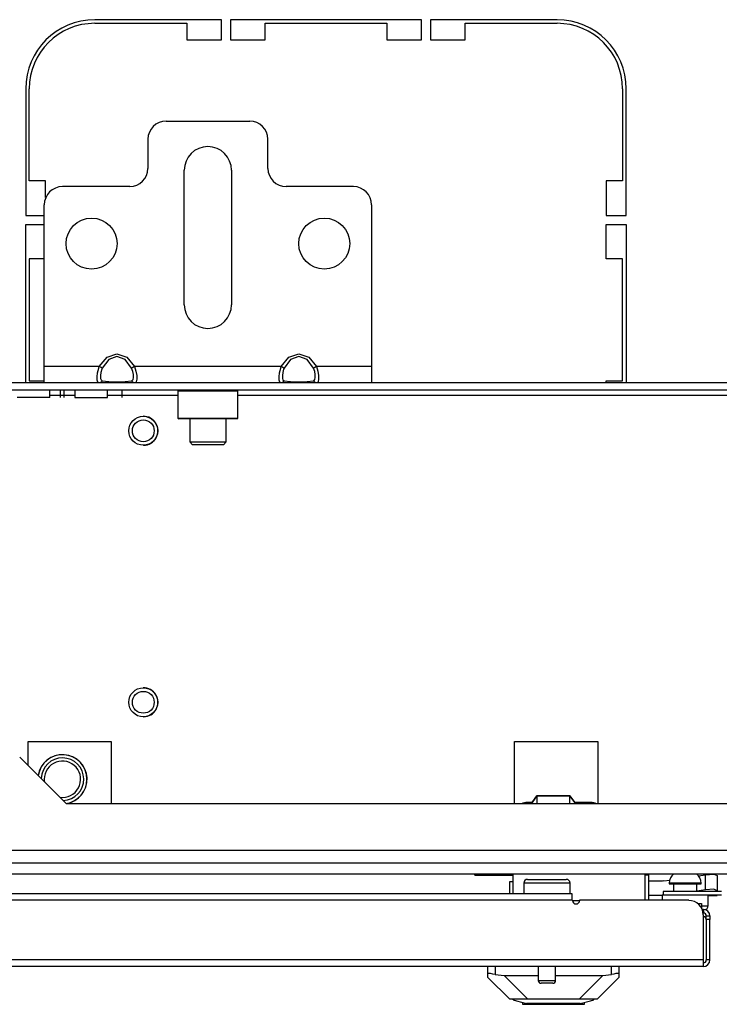
# Model space of a CAD drawing. Extents: x -232 to 39, y -55 to 161.
# Drawn here: x -140 to -132, y -55 to -44 of the extents above; entities that cross this region are included whole.
import ezdxf

# ---------------------------------------------------------------- set-up
doc = ezdxf.new("R2010")
doc.units = 0
doc.header["$MEASUREMENT"] = 0
doc.layers.add('TFR-TRI', color=7, linetype='CONTINUOUS')

msp = doc.modelspace()

# ---------------------------------------------------------------- linework, layer by layer
at = {"layer": 'TFR-TRI', "color": 30, "linetype": 'CONTINUOUS'}
for p, q in [((-137.825, -44.132), (-139.195, -44.132)), ((-137.825, -44.348), (-137.825, -44.132)), ((-137.727, -44.132), (-137.727, -44.348)), ((-135.66, -44.132), (-137.727, -44.132)), ((-135.66, -44.348), (-135.66, -44.132)), ((-135.561, -44.132), (-135.561, -44.348)), ((-134.191, -44.132), (-135.561, -44.132)), ((-139.195, -44.171), (-138.199, -44.171)), ((-138.199, -44.171), (-138.199, -44.348)), ((-137.352, -44.171), (-136.034, -44.171)), ((-137.352, -44.348), (-137.352, -44.171)), ((-136.034, -44.171), (-136.034, -44.348)), ((-135.187, -44.171), (-134.191, -44.171)), ((-135.187, -44.348), (-135.187, -44.171)), ((-138.199, -44.348), (-137.825, -44.348)), ((-137.727, -44.348), (-137.352, -44.348)), ((-136.034, -44.348), (-135.66, -44.348)), ((-135.561, -44.348), (-135.187, -44.348)), ((-139.943, -44.88), (-139.943, -46.25)), ((-139.904, -45.876), (-139.904, -44.88)), ((-133.482, -44.88), (-133.482, -45.876)), ((-133.443, -46.25), (-133.443, -44.88)), ((-139.727, -45.876), (-139.904, -45.876)), ((-139.727, -46.058), (-139.727, -45.876)), ((-133.66, -45.876), (-133.66, -46.25)), ((-133.482, -45.876), (-133.66, -45.876)), ((-139.943, -46.25), (-139.742, -46.25)), ((-133.66, -46.25), (-133.443, -46.25)), ((-139.943, -48.065), (-139.943, -46.348)), ((-139.943, -46.348), (-139.742, -46.348)), ((-133.66, -46.722), (-133.66, -46.348)), ((-133.66, -46.348), (-133.443, -46.348)), ((-133.443, -46.348), (-133.443, -48.065)), ((-139.742, -46.722), (-139.904, -46.722)), ((-139.904, -46.722), (-139.904, -48.041)), ((-133.482, -46.722), (-133.66, -46.722)), ((-133.482, -48.041), (-133.482, -46.722)), ((-139.904, -48.041), (-139.742, -48.041)), ((-133.66, -48.065), (-133.66, -48.041)), ((-133.66, -48.041), (-133.482, -48.041)), ((-133.199, -53.395), (-133.238, -53.395)), ((-133.199, -53.667), (-133.199, -53.395))]:
    msp.add_line(p, q, dxfattribs=at)
at = {"layer": 'TFR-TRI', "color": 163, "linetype": 'CONTINUOUS'}
for p, q in [((-138.423, -45.23), (-137.518, -45.23)), ((-138.62, -45.427), (-138.62, -45.742)), ((-137.321, -45.742), (-137.321, -45.427)), ((-138.227, -47.218), (-138.227, -45.762)), ((-137.715, -45.762), (-137.715, -47.218)), ((-138.817, -45.939), (-139.545, -45.939)), ((-136.396, -45.939), (-137.124, -45.939)), ((-139.742, -47.888), (-139.742, -46.136)), ((-136.199, -46.136), (-136.199, -47.888)), ((-139.062, -47.786), (-138.955, -47.75)), ((-138.955, -47.75), (-138.848, -47.786)), ((-137.094, -47.786), (-136.986, -47.75)), ((-136.986, -47.75), (-136.879, -47.786)), ((-139.146, -47.888), (-139.062, -47.786)), ((-139.044, -47.811), (-139.114, -47.904)), ((-138.955, -47.778), (-139.044, -47.811)), ((-138.865, -47.811), (-138.955, -47.778)), ((-138.796, -47.904), (-138.865, -47.811)), ((-138.848, -47.786), (-138.764, -47.888)), ((-137.177, -47.888), (-137.094, -47.786)), ((-137.076, -47.811), (-137.146, -47.904)), ((-136.986, -47.778), (-137.076, -47.811)), ((-136.897, -47.811), (-136.986, -47.778)), ((-136.827, -47.904), (-136.897, -47.811)), ((-136.879, -47.786), (-136.795, -47.888)), ((-139.146, -47.888), (-139.742, -47.888)), ((-139.742, -48.013), (-139.742, -47.888)), ((-139.169, -48), (-139.164, -47.954)), ((-139.164, -47.954), (-139.152, -47.904)), ((-139.152, -47.904), (-139.146, -47.888)), ((-139.127, -47.897), (-139.146, -47.888)), ((-139.129, -47.952), (-139.134, -47.986)), ((-139.119, -47.915), (-139.129, -47.952)), ((-139.114, -47.904), (-139.127, -47.897)), ((-139.114, -47.904), (-139.119, -47.915)), ((-138.783, -47.897), (-138.796, -47.904)), ((-138.783, -47.94), (-138.796, -47.904)), ((-138.764, -47.888), (-138.783, -47.897)), ((-138.777, -47.975), (-138.783, -47.94)), ((-138.776, -48.006), (-138.777, -47.975)), ((-137.177, -47.888), (-138.764, -47.888)), ((-138.764, -47.888), (-138.749, -47.937)), ((-138.749, -47.937), (-138.741, -47.985)), ((-137.201, -48), (-137.196, -47.954)), ((-137.196, -47.954), (-137.183, -47.904)), ((-137.183, -47.904), (-137.177, -47.888)), ((-137.159, -47.897), (-137.177, -47.888)), ((-137.161, -47.952), (-137.165, -47.986)), ((-137.151, -47.915), (-137.161, -47.952)), ((-137.146, -47.904), (-137.159, -47.897)), ((-137.146, -47.904), (-137.151, -47.915)), ((-136.814, -47.897), (-136.827, -47.904)), ((-136.815, -47.94), (-136.827, -47.904)), ((-136.808, -47.975), (-136.815, -47.94)), ((-136.795, -47.888), (-136.814, -47.897)), ((-136.808, -48.006), (-136.808, -47.975)), ((-136.199, -47.888), (-136.795, -47.888)), ((-136.795, -47.888), (-136.78, -47.937)), ((-136.78, -47.937), (-136.773, -47.985)), ((-136.199, -47.888), (-136.199, -48.013)), ((-139.742, -48.065), (-139.742, -48.013)), ((-139.146, -48.065), (-139.742, -48.065)), ((-139.168, -48.035), (-139.169, -48)), ((-139.161, -48.058), (-139.168, -48.035)), ((-139.146, -48.065), (-139.161, -48.058)), ((-139.127, -48.058), (-139.146, -48.065)), ((-139.062, -48.065), (-139.146, -48.065)), ((-139.134, -47.986), (-139.133, -48.015)), ((-139.133, -48.015), (-139.127, -48.033)), ((-139.127, -48.033), (-139.114, -48.042)), ((-139.114, -48.042), (-139.127, -48.058)), ((-139.114, -48.042), (-139.044, -48.05)), ((-138.955, -48.065), (-139.062, -48.065)), ((-139.044, -48.05), (-138.955, -48.053)), ((-138.955, -48.053), (-138.865, -48.05)), ((-138.848, -48.065), (-138.955, -48.065)), ((-138.865, -48.05), (-138.796, -48.042)), ((-138.764, -48.065), (-138.848, -48.065)), ((-138.796, -48.042), (-138.791, -48.04)), ((-138.783, -48.058), (-138.796, -48.042)), ((-138.791, -48.04), (-138.78, -48.028)), ((-138.764, -48.065), (-138.783, -48.058)), ((-138.78, -48.028), (-138.776, -48.006)), ((-138.758, -48.064), (-138.764, -48.065)), ((-137.177, -48.065), (-138.764, -48.065)), ((-138.746, -48.052), (-138.758, -48.064)), ((-138.74, -48.025), (-138.746, -48.052)), ((-138.741, -47.985), (-138.74, -48.025)), ((-137.2, -48.035), (-137.201, -48)), ((-137.192, -48.058), (-137.2, -48.035)), ((-137.177, -48.065), (-137.192, -48.058)), ((-137.159, -48.058), (-137.177, -48.065)), ((-137.094, -48.065), (-137.177, -48.065)), ((-137.165, -47.986), (-137.164, -48.015)), ((-137.164, -48.015), (-137.158, -48.033)), ((-137.146, -48.042), (-137.159, -48.058)), ((-137.158, -48.033), (-137.146, -48.042)), ((-137.146, -48.042), (-137.076, -48.05)), ((-136.986, -48.065), (-137.094, -48.065)), ((-137.076, -48.05), (-136.986, -48.053)), ((-136.986, -48.053), (-136.897, -48.05)), ((-136.879, -48.065), (-136.986, -48.065)), ((-136.897, -48.05), (-136.827, -48.042)), ((-136.795, -48.065), (-136.879, -48.065)), ((-136.827, -48.042), (-136.822, -48.04)), ((-136.814, -48.058), (-136.827, -48.042)), ((-136.822, -48.04), (-136.812, -48.028)), ((-136.795, -48.065), (-136.814, -48.058)), ((-136.812, -48.028), (-136.808, -48.006)), ((-136.789, -48.064), (-136.795, -48.065)), ((-136.199, -48.065), (-136.795, -48.065)), ((-136.777, -48.052), (-136.789, -48.064)), ((-136.772, -48.025), (-136.777, -48.052)), ((-136.773, -47.985), (-136.772, -48.025)), ((-136.199, -48.013), (-136.199, -48.065))]:
    msp.add_line(p, q, dxfattribs=at)
at = {"layer": 'TFR-TRI', "color": 58, "linetype": 'CONTINUOUS'}
for p, q in [((-139.742, -48.065), (-141.095, -48.065)), ((-138.763, -48.065), (-139.146, -48.065)), ((-136.795, -48.065), (-137.177, -48.065)), ((-128.719, -48.065), (-136.199, -48.065)), ((-123.823, -48.143), (-141.095, -48.143)), ((-139.681, -48.222), (-139.681, -48.143)), ((-139.565, -48.222), (-139.565, -48.143)), ((-139.525, -48.222), (-139.525, -48.143)), ((-139.41, -48.143), (-139.41, -48.222)), ((-139.056, -48.222), (-139.056, -48.143)), ((-138.9, -48.222), (-138.9, -48.143)), ((-139.983, -48.222), (-140.035, -48.222)), ((-139.858, -48.222), (-139.983, -48.222)), ((-139.733, -48.222), (-139.858, -48.222)), ((-139.681, -48.222), (-139.733, -48.222)), ((-139.41, -48.202), (-139.681, -48.202)), ((-139.41, -48.222), (-139.376, -48.222)), ((-139.376, -48.222), (-139.288, -48.222)), ((-139.288, -48.222), (-139.178, -48.222)), ((-139.178, -48.222), (-139.089, -48.222)), ((-139.089, -48.222), (-139.056, -48.222)), ((-138.295, -48.202), (-139.055, -48.202)), ((-127.272, -48.202), (-137.646, -48.202)), ((-139.916, -51.949), (-139.017, -51.949)), ((-139.916, -52.207), (-139.916, -51.949)), ((-139.017, -51.949), (-139.017, -52.624)), ((-134.651, -52.624), (-134.651, -51.949)), ((-134.651, -51.949), (-133.751, -51.949)), ((-133.751, -51.949), (-133.751, -52.624)), ((-139.5, -52.624), (-140.008, -52.116)), ((-125.417, -52.624), (-139.5, -52.624)), ((-142.205, -53.124), (-122.713, -53.124)), ((-132.577, -53.876), (-132.577, -54.313))]:
    msp.add_line(p, q, dxfattribs=at)
at = {"layer": 'TFR-TRI', "color": 252, "linetype": 'CONTINUOUS'}
for p, q in [((-138.286, -48.143), (-138.295, -48.153)), ((-138.295, -48.153), (-138.295, -48.445)), ((-138.252, -48.153), (-138.295, -48.153)), ((-138.133, -48.153), (-138.252, -48.153)), ((-137.971, -48.153), (-138.133, -48.153)), ((-137.808, -48.153), (-137.971, -48.153)), ((-137.689, -48.153), (-137.808, -48.153)), ((-137.646, -48.153), (-137.689, -48.153)), ((-137.646, -48.153), (-137.656, -48.143)), ((-137.646, -48.445), (-137.646, -48.153)), ((-138.295, -48.445), (-138.286, -48.454)), ((-138.295, -48.445), (-138.263, -48.445)), ((-138.243, -48.454), (-138.286, -48.454)), ((-138.263, -48.445), (-138.173, -48.445)), ((-138.128, -48.454), (-138.243, -48.454)), ((-138.173, -48.445), (-138.043, -48.445)), ((-137.971, -48.454), (-138.128, -48.454)), ((-138.043, -48.445), (-137.898, -48.445)), ((-137.813, -48.454), (-137.971, -48.454)), ((-137.898, -48.445), (-137.768, -48.445)), ((-137.698, -48.454), (-137.813, -48.454)), ((-137.768, -48.445), (-137.678, -48.445)), ((-137.656, -48.454), (-137.698, -48.454)), ((-137.678, -48.445), (-137.646, -48.445)), ((-137.656, -48.454), (-137.646, -48.445)), ((-134.668, -54.746), (-134.668, -54.738)), ((-134.635, -54.738), (-134.668, -54.738)), ((-134.668, -54.746), (-134.63, -54.756)), ((-134.54, -54.738), (-134.635, -54.738)), ((-134.63, -54.756), (-134.521, -54.785)), ((-134.567, -54.773), (-134.567, -54.793)), ((-134.567, -54.793), (-134.534, -54.793)), ((-134.398, -54.738), (-134.54, -54.738)), ((-134.534, -54.793), (-134.44, -54.793)), ((-134.335, -54.785), (-134.521, -54.785)), ((-134.44, -54.793), (-134.305, -54.793)), ((-134.23, -54.738), (-134.398, -54.738)), ((-134.125, -54.785), (-134.335, -54.785)), ((-134.305, -54.793), (-134.156, -54.793)), ((-134.063, -54.738), (-134.23, -54.738)), ((-134.156, -54.793), (-134.021, -54.793)), ((-133.94, -54.785), (-134.125, -54.785)), ((-133.921, -54.738), (-134.063, -54.738)), ((-134.021, -54.793), (-133.927, -54.793)), ((-133.94, -54.785), (-133.831, -54.756)), ((-133.927, -54.793), (-133.894, -54.793)), ((-133.826, -54.738), (-133.921, -54.738)), ((-133.894, -54.793), (-133.894, -54.773)), ((-133.831, -54.756), (-133.793, -54.746)), ((-133.793, -54.738), (-133.826, -54.738)), ((-133.793, -54.746), (-133.793, -54.738))]:
    msp.add_line(p, q, dxfattribs=at)
at = {"layer": 'TFR-TRI', "color": 251, "linetype": 'CONTINUOUS'}
for p, q in [((-138.167, -48.454), (-138.167, -48.704)), ((-137.774, -48.704), (-137.774, -48.454)), ((-138.167, -48.704), (-138.138, -48.734)), ((-138.167, -48.704), (-138.13, -48.704)), ((-138.13, -48.704), (-138.031, -48.704)), ((-138.031, -48.704), (-137.91, -48.704)), ((-137.91, -48.704), (-137.811, -48.704)), ((-137.811, -48.704), (-137.774, -48.704)), ((-137.803, -48.734), (-137.774, -48.704)), ((-138.089, -48.734), (-138.138, -48.734)), ((-137.971, -48.734), (-138.089, -48.734)), ((-137.852, -48.734), (-137.971, -48.734)), ((-137.803, -48.734), (-137.852, -48.734))]:
    msp.add_line(p, q, dxfattribs=at)
at = {"layer": 'TFR-TRI', "color": 190, "linetype": 'CONTINUOUS'}
for p, q in [((-134.472, -52.624), (-134.409, -52.535)), ((-134.409, -52.534), (-134.462, -52.608)), ((-134.052, -52.534), (-134.409, -52.534)), ((-134.409, -52.535), (-134.052, -52.535)), ((-134.409, -52.535), (-134.409, -52.624)), ((-133.999, -52.608), (-134.052, -52.534)), ((-134.052, -52.535), (-133.989, -52.624)), ((-134.052, -52.624), (-134.052, -52.535))]:
    msp.add_line(p, q, dxfattribs=at)
at = {"layer": 'TFR-TRI', "color": 140, "linetype": 'CONTINUOUS'}
for p, q in [((-134.461, -52.608), (-134.51, -52.608)), ((-133.83, -52.608), (-134, -52.608)), ((-134.667, -53.596), (-134.667, -53.38)), ((-133.238, -53.667), (-133.238, -53.386)), ((-133.947, -53.671), (-134.026, -53.671)), ((-132.666, -53.702), (-132.638, -53.702)), ((-132.638, -53.702), (-132.628, -53.702)), ((-132.628, -53.702), (-132.628, -53.748))]:
    msp.add_line(p, q, dxfattribs=at)
at = {"layer": 'TFR-TRI', "color": 21, "linetype": 'CONTINUOUS'}
for p, q in [((-144.053, -53.262), (-120.864, -53.262)), ((-144.053, -53.38), (-120.864, -53.38))]:
    msp.add_line(p, q, dxfattribs=at)
at = {"layer": 'TFR-TRI', "color": 3, "linetype": 'CONTINUOUS'}
for q in [(-135.081, -53.38), (-134.667, -53.395)]:
    msp.add_line((-135.081, -53.395), q, dxfattribs=at)
at = {"layer": 'TFR-TRI', "color": 2, "linetype": 'CONTINUOUS'}
for p, q in [((-132.66, -53.402), (-132.584, -53.39)), ((-132.584, -53.39), (-132.495, -53.385)), ((-132.584, -53.553), (-132.584, -53.39)), ((-132.495, -53.385), (-132.459, -53.4)), ((-132.459, -53.4), (-132.459, -53.563)), ((-133.049, -53.458), (-133.199, -53.458)), ((-133.035, -53.457), (-133.049, -53.458)), ((-133.035, -53.457), (-132.973, -53.448)), ((-133.055, -53.616), (-133.199, -53.616)), ((-132.584, -53.553), (-132.68, -53.568)), ((-132.495, -53.548), (-132.584, -53.553)), ((-132.555, -53.616), (-132.459, -53.616)), ((-132.459, -53.563), (-132.495, -53.548)), ((-132.459, -53.573), (-132.459, -53.563)), ((-132.459, -53.616), (-132.459, -53.609))]:
    msp.add_line(p, q, dxfattribs=at)
at = {"layer": 'TFR-TRI', "color": 151, "linetype": 'CONTINUOUS'}
for p, q in [((-134.697, -53.466), (-134.707, -53.466)), ((-134.707, -53.466), (-134.707, -53.596)), ((-134.667, -53.466), (-134.697, -53.466)), ((-134.939, -54.464), (-134.939, -54.384)), ((-134.937, -54.461), (-134.939, -54.464)), ((-134.939, -54.502), (-134.939, -54.464)), ((-134.927, -54.459), (-134.937, -54.461)), ((-134.91, -54.461), (-134.927, -54.459)), ((-134.886, -54.465), (-134.91, -54.461)), ((-134.86, -54.47), (-134.886, -54.465)), ((-134.86, -54.384), (-134.86, -54.47)), ((-134.86, -54.47), (-134.765, -54.481)), ((-133.696, -54.481), (-133.601, -54.47)), ((-133.601, -54.47), (-133.601, -54.384)), ((-133.577, -54.465), (-133.601, -54.47)), ((-133.555, -54.461), (-133.577, -54.465)), ((-133.537, -54.459), (-133.555, -54.461)), ((-133.526, -54.46), (-133.537, -54.459)), ((-133.522, -54.464), (-133.526, -54.46)), ((-133.522, -54.384), (-133.522, -54.464)), ((-133.522, -54.464), (-133.522, -54.502)), ((-134.703, -54.738), (-134.939, -54.502)), ((-134.765, -54.481), (-134.395, -54.481)), ((-134.765, -54.481), (-134.507, -54.738)), ((-134.207, -54.481), (-133.696, -54.481)), ((-133.953, -54.738), (-133.696, -54.481)), ((-133.522, -54.502), (-133.758, -54.738)), ((-134.668, -54.738), (-134.703, -54.738)), ((-133.758, -54.738), (-133.793, -54.738))]:
    msp.add_line(p, q, dxfattribs=at)
at = {"layer": 'TFR-TRI', "color": 5, "linetype": 'CONTINUOUS'}
for p, q in [((-134.551, -53.48), (-134.551, -53.596)), ((-134.518, -53.48), (-134.551, -53.48)), ((-134.426, -53.48), (-134.518, -53.48)), ((-134.511, -53.44), (-134.471, -53.44)), ((-134.471, -53.44), (-134.366, -53.44)), ((-134.301, -53.48), (-134.426, -53.48)), ((-134.366, -53.44), (-134.236, -53.44)), ((-134.176, -53.48), (-134.301, -53.48)), ((-134.236, -53.44), (-134.131, -53.44)), ((-134.085, -53.48), (-134.176, -53.48)), ((-134.131, -53.44), (-134.091, -53.44)), ((-134.051, -53.48), (-134.085, -53.48)), ((-134.051, -53.596), (-134.051, -53.48)), ((-132.977, -53.481), (-132.977, -53.487)), ((-132.927, -53.481), (-132.977, -53.481)), ((-132.977, -53.487), (-132.944, -53.487)), ((-132.944, -53.487), (-132.858, -53.487)), ((-132.93, -53.487), (-132.93, -53.573)), ((-132.805, -53.481), (-132.927, -53.481)), ((-132.858, -53.487), (-132.752, -53.487)), ((-132.684, -53.481), (-132.805, -53.481)), ((-132.752, -53.487), (-132.666, -53.487)), ((-132.633, -53.481), (-132.684, -53.481)), ((-132.68, -53.573), (-132.68, -53.487)), ((-132.666, -53.487), (-132.633, -53.487)), ((-132.633, -53.487), (-132.633, -53.481)), ((-133.055, -53.612), (-133.055, -53.667)), ((-133.052, -53.612), (-133.055, -53.612)), ((-133.041, -53.612), (-133.052, -53.612)), ((-132.555, -53.728), (-132.555, -53.612)), ((-132.628, -53.728), (-132.574, -53.728)), ((-132.574, -53.728), (-132.555, -53.728)), ((-134.395, -54.384), (-134.395, -54.535)), ((-134.207, -54.535), (-134.207, -54.384)), ((-134.395, -54.535), (-134.348, -54.535)), ((-134.347, -54.565), (-134.365, -54.565)), ((-134.348, -54.535), (-134.254, -54.535)), ((-134.301, -54.565), (-134.347, -54.565)), ((-134.256, -54.565), (-134.301, -54.565)), ((-134.237, -54.565), (-134.256, -54.565)), ((-134.254, -54.535), (-134.207, -54.535))]:
    msp.add_line(p, q, dxfattribs=at)
at = {"layer": 'TFR-TRI', "color": 22, "linetype": 'CONTINUOUS'}
for p, q in [((-134.026, -53.596), (-142.364, -53.596)), ((-134.026, -53.617), (-134.026, -53.596)), ((-134.026, -53.667), (-134.026, -53.617)), ((-132.412, -53.573), (-133.041, -53.573)), ((-133.041, -53.573), (-133.041, -53.612)), ((-132.412, -53.612), (-133.041, -53.612)), ((-134.026, -53.667), (-142.365, -53.667)), ((-132.766, -53.667), (-133.947, -53.667)), ((-132.608, -53.765), (-132.62, -53.765)), ((-132.608, -53.805), (-132.61, -53.805)), ((-132.608, -53.765), (-132.608, -53.805)), ((-132.608, -54.313), (-132.608, -53.825)), ((-132.577, -53.848), (-132.577, -53.836)), ((-132.577, -53.836), (-132.538, -53.836)), ((-132.538, -53.836), (-132.538, -53.848)), ((-132.577, -53.876), (-132.577, -53.848)), ((-132.538, -53.876), (-132.577, -53.876)), ((-132.538, -53.848), (-132.538, -53.876)), ((-132.538, -54.313), (-132.538, -53.876)), ((-132.608, -54.313), (-143.642, -54.313)), ((-132.608, -54.363), (-132.608, -54.313)), ((-132.608, -54.384), (-132.608, -54.363)), ((-132.538, -54.313), (-132.577, -54.313)), ((-132.608, -54.384), (-143.778, -54.384))]:
    msp.add_line(p, q, dxfattribs=at)
at = {"layer": 'TFR-TRI', "color": 163, "linetype": 'CONTINUOUS'}
for centre in [(-139.23, -46.556), (-136.711, -46.556)]:
    msp.add_circle(centre, 0.276, dxfattribs=at)
at = {"layer": 'TFR-TRI', "color": 150, "linetype": 'CONTINUOUS'}
for centre, radius in [((-138.67, -48.583), 0.157), ((-138.67, -48.583), 0.118), ((-138.67, -51.523), 0.157), ((-138.67, -51.523), 0.118)]:
    msp.add_circle(centre, radius, dxfattribs=at)
at = {"layer": 'TFR-TRI', "color": 30, "linetype": 'CONTINUOUS'}
for centre, radius, start, end in [((-139.195, -44.88), 0.748, 90, 180), ((-134.191, -44.88), 0.748, 0, 90), ((-139.195, -44.88), 0.709, 90, 180), ((-134.191, -44.88), 0.709, 0, 90), ((-133.293, -53.395), 0.0945, 0, 9.5948)]:
    msp.add_arc(centre, radius, start, end, dxfattribs=at)
at = {"layer": 'TFR-TRI', "color": 163, "linetype": 'CONTINUOUS'}
for centre, radius, start, end in [((-138.423, -45.427), 0.197, 90, 180), ((-137.518, -45.427), 0.197, 0, 90), ((-137.971, -45.762), 0.256, 0, 180), ((-138.817, -45.742), 0.197, 270, 0), ((-137.124, -45.742), 0.197, 180, 270), ((-139.545, -46.136), 0.197, 90, 180), ((-136.396, -46.136), 0.197, 0, 90), ((-137.971, -47.218), 0.256, 180, 0)]:
    msp.add_arc(centre, radius, start, end, dxfattribs=at)
at = {"layer": 'TFR-TRI', "color": 58, "linetype": 'CONTINUOUS'}
for centre, radius, start, end in [((-138.669, -48.583), 0.157, 270.7425, 91.0913), ((-138.669, -51.523), 0.157, 270.7425, 91.0913), ((-132.608, -53.876), 0.0315, 0, 90), ((-132.608, -54.313), 0.0315, 270, 0)]:
    msp.add_arc(centre, radius, start, end, dxfattribs=at)
at = {"layer": 'TFR-TRI', "color": 22, "linetype": 'CONTINUOUS'}
for centre, radius, start, end in [((-139.545, -52.356), 0.266, 278.7019, 171.2981), ((-133.986, -53.667), 0.0394, 180, 0), ((-132.766, -53.825), 0.157, 0, 90), ((-132.608, -53.836), 0.0709, 0, 90), ((-132.608, -53.836), 0.0315, 0, 90), ((-132.608, -54.313), 0.0709, 270, 0)]:
    msp.add_arc(centre, radius, start, end, dxfattribs=at)
at = {"layer": 'TFR-TRI', "color": 3, "linetype": 'CONTINUOUS'}
for radius, start, end in [(0.265, 0, 171.4275), (0.231, 272.0531, 177.9469), (0.197, 261.9506, 180), (0.197, 180, 188.055), (0.265, 278.5725, 0)]:
    msp.add_arc((-139.545, -52.356), radius, start, end, dxfattribs=at)
at = {"layer": 'TFR-TRI', "color": 140, "linetype": 'CONTINUOUS'}
for centre, start, end in [((-134.51, -52.765), 90, 115.8427), ((-133.83, -52.765), 64.1577, 90), ((-133.396, -53.386), 0, 2.31)]:
    msp.add_arc(centre, 0.157, start, end, dxfattribs=at)
at = {"layer": 'TFR-TRI', "color": 5, "linetype": 'CONTINUOUS'}
for centre, radius, start, end in [((-132.847, -53.481), 0.13, 128.7491, 180), ((-132.763, -53.481), 0.13, 0, 51.2509), ((-134.511, -53.48), 0.04, 90, 180), ((-134.091, -53.48), 0.04, 0, 90), ((-132.595, -53.728), 0.04, 277.4714, 0), ((-134.365, -54.535), 0.03, 180, 270), ((-134.237, -54.535), 0.03, 270, 0)]:
    msp.add_arc(centre, radius, start, end, dxfattribs=at)

doc.saveas('drawing.dxf')
